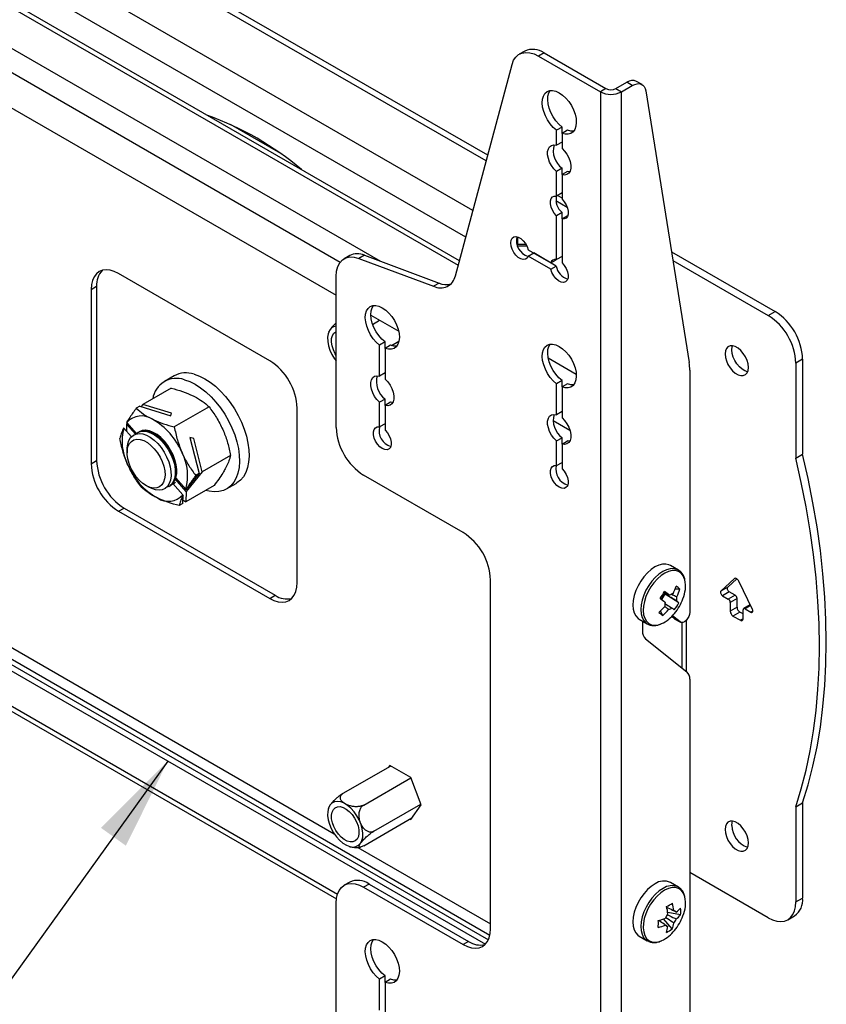
# Model space of a CAD drawing. Extents: x 5 to 292, y 5 to 205.
# Drawn here: x 235 to 261, y 102 to 134 of the extents above; entities that cross this region are included whole.
import ezdxf

# ---------------------------------------------------------------- set-up
doc = ezdxf.new("R2010")
doc.units = 0
doc.layers.get('0').update_dxf_attribs({"linetype": 'CONTINUOUS'})
doc.dimstyles.new('SLDDIMSTYLE0', dxfattribs={"dimtxt": 0.18, "dimasz": 3, "dimexe": 0, "dimexo": 0.0625, "dimgap": 0, "dimtad": 0, "dimtih": 1, "dimtoh": 1, "dimdec": 0, "dimrnd": 1e-09, "dimzin": 0, "dimtxsty": 'STANDARD', "dimsah": 1, "dimcen": 0.09, "dimazin": 3, "dimtfac": 3, "dimtdec": 0, "dimtofl": 0, "dimtmove": 0, "dimatfit": 3, "dimtolj": 1, "dimtzin": 0})

msp = doc.modelspace()

# ---------------------------------------------------------------- linework, layer by layer
at = {"color": 7, "linetype": 'CONTINUOUS'}
for p, q in [((248.9877, 126.1401), (226.5708, 139.0811)), ((226.6081, 138.899), (248.9504, 126.001)), ((249.8498, 129.3576), (234.9682, 137.9486)), ((249.8978, 129.537), (235.2744, 137.9789)), ((229.2395, 136.0573), (246.4484, 126.1228)), ((249.4216, 127.7596), (235.4039, 135.8519)), ((249.1896, 126.8934), (234.9708, 135.1017)), ((230.441, 134.588), (245.1547, 126.094)), ((230.49, 133.4165), (245.0211, 125.0279)), ((251.0871, 132.8896), (250.9104, 132.7876)), ((251.7121, 132.8277), (251.5353, 132.7257)), ((251.5353, 132.7257), (253.5241, 131.5776)), ((251.7121, 132.8277), (253.7008, 131.6797)), ((248.8572, 125.653), (250.6815, 132.462)), ((254.8605, 131.8119), (254.6838, 131.914)), ((253.7008, 131.6797), (253.5241, 131.5776)), ((253.5241, 131.5776), (253.5241, 85.2389)), ((254.019, 131.6797), (254.3713, 131.883)), ((254.019, 131.6797), (254.1958, 131.5776)), ((254.1958, 131.5776), (254.5481, 131.781)), ((254.1958, 85.2389), (254.1958, 131.5776)), ((254.5481, 131.781), (254.3713, 131.883)), ((254.9839, 131.6071), (256.3791, 122.8574)), ((243.1683, 129.6321), (241.6236, 130.5239)), ((252.2866, 130.4426), (252.1098, 130.3405)), ((252.1098, 129.8557), (252.1098, 130.3405)), ((252.2866, 130.2385), (252.2866, 130.4426)), ((252.4634, 130.3405), (252.2866, 130.2385)), ((252.2866, 130.2385), (252.2866, 129.7536)), ((252.2866, 129.9577), (252.1098, 129.8557)), ((252.2866, 129.1145), (252.1098, 129.0125)), ((252.2866, 128.9104), (252.2866, 129.1145)), ((252.1098, 128.2187), (252.1098, 129.0125)), ((252.4634, 129.0125), (252.2866, 128.9104)), ((252.2866, 128.9104), (252.2866, 128.1166)), ((252.5371, 129.0002), (252.4634, 129.0125)), ((252.2866, 128.3207), (252.1098, 128.2187)), ((252.2866, 128.158), (252.1457, 128.2394)), ((252.4545, 127.854), (252.0916, 128.0635)), ((252.2866, 127.6895), (252.1098, 127.5874)), ((252.1098, 126.1773), (252.1098, 127.5874)), ((252.2866, 127.4854), (252.2866, 127.6895)), ((252.4634, 127.5874), (252.2866, 127.4854)), ((252.2866, 127.4854), (252.2866, 126.0753)), ((252.4695, 127.5863), (252.4634, 127.5874)), ((250.8667, 126.6702), (250.8667, 126.8973)), ((250.8322, 126.6902), (250.8667, 126.6702)), ((251.1566, 126.609), (250.86, 126.609)), ((250.8667, 126.6702), (251.1242, 126.6702)), ((245.4568, 126.3059), (245.28, 126.2039)), ((245.9283, 126.3171), (245.7515, 126.2151)), ((245.7515, 126.2151), (248.1569, 125.3162)), ((245.9283, 126.3171), (248.3337, 125.4183)), ((251.1988, 126.4897), (251.9249, 126.0705)), ((251.1988, 126.2856), (251.3755, 126.3876)), ((251.9249, 125.8664), (251.1988, 126.2856)), ((252.1017, 125.9684), (251.3755, 126.3876)), ((252.1017, 126.1726), (252.1037, 126.1785)), ((252.2866, 126.2794), (252.1098, 126.1773)), ((255.8098, 126.4272), (259.1453, 124.5017)), ((251.9249, 126.0705), (252.1017, 126.1726)), ((251.9249, 125.8664), (252.1017, 125.9684)), ((255.8547, 126.1462), (258.9244, 124.3741)), ((242.8821, 122.9208), (238.0207, 125.7272)), ((245.0211, 120.7679), (245.0211, 125.6316)), ((237.1369, 125.2167), (237.3136, 125.3188)), ((237.3136, 125.3188), (237.3136, 119.7051)), ((248.3337, 125.4183), (248.1569, 125.3162)), ((237.1369, 125.2167), (237.1369, 119.603)), ((246.1353, 124.3847), (247.0321, 123.867)), ((258.9244, 124.3741), (259.1453, 124.5017)), ((246.1944, 124.0903), (246.4199, 124.2204)), ((246.5944, 123.5219), (246.4176, 123.4198)), ((246.4176, 122.4246), (246.4176, 123.4198)), ((246.5944, 123.3178), (246.5944, 123.5219)), ((246.7712, 123.4198), (246.5944, 123.3178)), ((246.8045, 123.4081), (247.0403, 123.5443)), ((246.5944, 123.3178), (246.5944, 122.3226)), ((251.8425, 123.0089), (252.7442, 122.4883)), ((260.0292, 122.9708), (259.8082, 122.8432)), ((259.8082, 122.8432), (259.8082, 119.7812)), ((260.0292, 122.9708), (260.0292, 119.9087)), ((239.8051, 122.4326), (239.4957, 122.254)), ((246.5944, 122.5267), (246.4176, 122.4246)), ((256.3976, 122.6135), (256.3976, 114.8183)), ((252.2866, 122.2772), (252.1098, 122.1751)), ((252.1098, 121.1799), (252.1098, 122.1751)), ((252.2866, 122.0731), (252.2866, 122.2772)), ((252.4634, 122.1751), (252.2866, 122.0731)), ((252.2866, 122.0731), (252.2866, 121.0779)), ((239.71, 122.0339), (238.798, 121.5074)), ((238.7024, 121.4522), (238.5913, 121.3881)), ((238.7024, 121.4522), (239.7038, 121.1456)), ((238.798, 121.5074), (238.7425, 121.4399)), ((239.718, 121.2257), (238.798, 121.5074)), ((240.9312, 121.4359), (239.8126, 120.7901)), ((246.5944, 121.6834), (246.4176, 121.5814)), ((246.4176, 120.7876), (246.4176, 121.5814)), ((246.5944, 121.4793), (246.5944, 121.6834)), ((246.7712, 121.5814), (246.5944, 121.4793)), ((246.5944, 121.4793), (246.5944, 120.6856)), ((246.8449, 121.5691), (246.7712, 121.5814)), ((239.7038, 121.1456), (239.718, 121.2257)), ((243.766, 115.7761), (243.766, 121.3898)), ((252.2866, 121.282), (252.1098, 121.1799)), ((238.2792, 120.8767), (238.2717, 120.6555)), ((238.3074, 120.911), (238.2792, 120.8767)), ((238.5645, 120.5538), (238.2792, 120.8767)), ((238.6006, 120.5791), (238.2871, 120.934)), ((246.5944, 120.8897), (246.4176, 120.7876)), ((252.0001, 120.9991), (252.541, 120.6868)), ((238.1871, 120.7513), (238.433, 120.4729)), ((238.5022, 120.5258), (238.502, 120.5257)), ((238.6679, 120.6215), (238.6386, 120.6046)), ((240.4374, 120.4114), (240.3176, 120.4507)), ((240.3176, 120.4507), (240.6145, 119.2876)), ((240.7101, 119.3428), (240.4374, 120.4114)), ((252.1098, 120.3367), (252.2866, 120.4388)), ((252.1098, 119.5429), (252.1098, 120.3367)), ((252.2866, 120.2347), (252.2866, 120.4388)), ((252.2866, 120.2347), (252.4634, 120.3367)), ((252.2866, 120.2347), (252.2866, 119.4409)), ((252.5371, 120.3244), (252.4634, 120.3367)), ((238.2949, 120.0679), (238.2949, 119.9555)), ((241.6221, 119.8693), (240.7101, 119.3428)), ((259.8082, 119.7812), (260.0292, 119.9087)), ((237.1369, 119.603), (237.3136, 119.7051)), ((252.1098, 119.5429), (252.2866, 119.645)), ((240.7101, 119.3428), (240.1914, 118.7121)), ((240.2023, 118.7865), (240.6145, 119.2876)), ((240.6145, 119.2876), (240.5034, 119.2235)), ((249.1046, 117.3898), (245.905, 119.2369)), ((238.9045, 118.8994), (239.0019, 118.8432)), ((239.6385, 118.8725), (239.6679, 118.8894)), ((239.7042, 118.9137), (239.7643, 118.9642)), ((239.7663, 118.9636), (240.0878, 118.5995)), ((239.8042, 118.9681), (239.8323, 118.9843)), ((240.1914, 118.7121), (239.839, 119.1109)), ((240.1878, 118.7822), (239.8663, 119.1463)), ((241.0918, 118.9006), (240.1798, 118.3742)), ((241.4955, 118.7898), (241.8049, 118.9684)), ((239.5019, 118.7936), (239.5021, 118.7937)), ((240.0841, 118.3189), (240.0933, 118.5874)), ((240.1914, 118.7121), (240.1798, 118.3742)), ((225.6005, 118.4955), (249.9687, 104.428)), ((225.6904, 118.2642), (249.9199, 104.2768)), ((240.0841, 118.3189), (239.9731, 118.2548)), ((240.0884, 118.4445), (240.1798, 118.3742)), ((225.8603, 117.962), (249.8207, 104.13)), ((238.0207, 118.0721), (238.1975, 118.1741)), ((238.0207, 118.0721), (242.8821, 115.2657)), ((238.1975, 118.1741), (243.0589, 115.3677)), ((256.0295, 116.1797), (255.7741, 116.3271)), ((256.0295, 116.1797), (256.0145, 116.1878)), ((249.9885, 104.6314), (249.9885, 115.8589)), ((257.8363, 115.9017), (257.3994, 115.4965)), ((257.6204, 115.624), (257.914, 115.8964)), ((257.8526, 115.9111), (257.8363, 115.9017)), ((258.4134, 114.9111), (257.9766, 115.8207)), ((255.4895, 115.2253), (255.6023, 115.3995)), ((255.5707, 115.4248), (255.6023, 115.3995)), ((256.0463, 115.1191), (255.6023, 115.3995)), ((256.0789, 115.5655), (255.9214, 115.564)), ((257.6204, 115.624), (257.3994, 115.4965)), ((257.6695, 115.4807), (257.4485, 115.3532)), ((257.8578, 115.372), (257.6695, 115.4807)), ((242.8821, 115.2657), (243.0589, 115.3677)), ((257.4485, 115.3532), (257.6368, 115.2445)), ((257.8578, 115.372), (257.6368, 115.2445)), ((257.9197, 115.2649), (257.6987, 115.1373)), ((257.6987, 115.1373), (257.6987, 114.8515)), ((257.9197, 114.9791), (257.9197, 115.2649)), ((232.4625, 114.9016), (244.9573, 107.6884)), ((255.5297, 114.717), (255.4543, 114.8595)), ((257.9197, 114.9791), (257.6987, 114.8515)), ((258.0081, 114.826), (257.7871, 114.6984)), ((258.1141, 114.7647), (258.0081, 114.826)), ((258.1141, 114.6117), (258.1141, 114.8975)), ((258.3424, 115.0589), (258.1323, 114.9375)), ((258.3536, 115.0357), (258.176, 114.9332)), ((258.176, 114.9332), (258.3643, 114.8245)), ((258.4262, 114.8602), (258.3643, 114.8245)), ((254.7742, 114.595), (255.0296, 114.4476)), ((254.8764, 114.536), (254.8764, 114.2107)), ((255.0296, 114.4476), (255.0453, 114.439)), ((255.9086, 114.6089), (255.8167, 114.6823)), ((256.0854, 114.5068), (255.8382, 114.7043)), ((256.0854, 114.5068), (255.9086, 114.6089)), ((255.919, 114.6018), (255.9086, 114.6089)), ((255.919, 114.6018), (256.0958, 114.4997)), ((256.1536, 113.0232), (256.1536, 114.4886)), ((256.2927, 112.9121), (256.2927, 114.5713)), ((257.7871, 114.6984), (258.0258, 114.5606)), ((258.1141, 114.6117), (258.0258, 114.5606)), ((245.0601, 105.7351), (230.4862, 114.1484)), ((230.49, 113.9855), (245.0294, 105.5921)), ((254.9695, 113.9692), (256.3045, 112.9026)), ((256.3976, 112.6611), (256.3976, 95.832)), ((245.2501, 108.9921), (246.7703, 109.8697)), ((246.7425, 109.8858), (246.7044, 109.8316)), ((247.4186, 109.4955), (246.7425, 109.8858)), ((245.9058, 108.6135), (247.4214, 109.4884)), ((247.7567, 108.6241), (247.4186, 109.4955)), ((246.2337, 107.7685), (247.7492, 108.6434)), ((247.4186, 108.1431), (247.7567, 108.6241)), ((259.8082, 108.5537), (260.0292, 108.6813)), ((259.8082, 108.5537), (259.8082, 105.4917)), ((260.0292, 108.6813), (260.0292, 105.6193)), ((245.9058, 107.3019), (247.4567, 108.1973)), ((247.3907, 108.1592), (247.4186, 108.1431)), ((245.7195, 107.2485), (249.9885, 104.784)), ((258.9244, 104.9813), (256.3976, 106.44)), ((245.4568, 106.1321), (245.28, 106.03)), ((246.0818, 106.0702), (245.905, 105.9681)), ((245.905, 105.9681), (249.1046, 104.121)), ((246.0818, 106.0702), (249.2814, 104.2231)), ((256.0295, 105.9729), (255.7741, 106.1203)), ((256.0295, 105.9729), (256.0188, 105.9788)), ((259.8082, 105.4917), (260.0292, 105.6193)), ((245.0211, 100.594), (245.0211, 105.4577)), ((255.835, 104.6219), (255.555, 104.9471)), ((256.1003, 105.0756), (255.6869, 105.157)), ((255.961, 105.1664), (255.9162, 105.1885)), ((259.5493, 104.9194), (259.7703, 105.047)), ((254.7742, 104.3882), (255.0296, 104.2408)), ((249.2814, 104.2231), (249.1046, 104.121)), ((255.0296, 104.2408), (255.0418, 104.2341)), ((246.5944, 103.1084), (246.4176, 103.0063)), ((246.5944, 102.9043), (246.5944, 103.1084)), ((246.4176, 102.0111), (246.4176, 103.0063)), ((246.7712, 103.0063), (246.5944, 102.9043)), ((246.5944, 102.9043), (246.5944, 101.909))]:
    msp.add_line(p, q, dxfattribs=at)
at = {"color": 7, "linetype": 'CONTINUOUS', "flags": 128}
for points in [[(250.6815, 132.462), (250.7302, 132.591), (250.8004, 132.6963), (250.8902, 132.7752), (250.9972, 132.8254), (251.1187, 132.8457), (251.2512, 132.8355), (251.3913, 132.7952), (251.5353, 132.7257)], [(252.1098, 130.3405), (252.0049, 130.4336), (251.9075, 130.5455), (251.8215, 130.6719), (251.7504, 130.8079), (251.6969, 130.948), (251.6631, 131.0868), (251.6503, 131.2188), (251.6591, 131.3388), (251.6891, 131.4421), (251.7391, 131.5246), (251.8072, 131.5831), (251.8906, 131.6154), (251.9862, 131.62), (252.0901, 131.5969), (252.1982, 131.5469), (252.3064, 131.472), (252.4103, 131.3752), (252.5058, 131.2602), (252.5893, 131.1317), (252.6573, 130.9945), (252.7074, 130.8542), (252.7374, 130.7163), (252.7461, 130.5862), (252.7334, 130.4689), (252.6996, 130.3691), (252.6461, 130.2908), (252.5749, 130.237), (252.489, 130.2098), (252.3916, 130.2103), (252.2866, 130.2385)], [(252.2866, 130.4426), (252.1816, 130.5356), (252.0842, 130.6475), (251.9983, 130.774), (251.9272, 130.9099), (251.8736, 131.05), (251.8398, 131.1888), (251.8271, 131.3208), (251.8359, 131.4408), (251.8659, 131.5441), (251.9094, 131.6186)], [(254.5481, 131.781), (254.6252, 131.8177), (254.7, 131.8376), (254.7701, 131.8401), (254.8334, 131.8251), (254.8879, 131.793), (254.932, 131.745), (254.9643, 131.6823), (254.9839, 131.6071)], [(252.6639, 130.3116), (252.5684, 130.3124), (252.4634, 130.3405)], [(252.1098, 129.0125), (252.0248, 129.0984), (251.9499, 129.201), (251.8895, 129.3142), (251.8471, 129.4314), (251.8253, 129.5459), (251.8253, 129.6508), (251.8471, 129.74), (251.8895, 129.8084), (251.9499, 129.8519), (252.0248, 129.8679), (252.1098, 129.8557)], [(252.2866, 129.7536), (252.3717, 129.6677), (252.4466, 129.5651), (252.507, 129.4519), (252.5493, 129.3346), (252.5711, 129.2202), (252.5711, 129.1153), (252.5493, 129.0261), (252.507, 128.9577), (252.4466, 128.9142), (252.3717, 128.8981), (252.2866, 128.9104)], [(252.1098, 127.5874), (252.0379, 127.6694), (251.9783, 127.7656), (251.9359, 127.8684), (251.9138, 127.97), (251.9138, 128.0625), (251.9359, 128.1385), (251.9783, 128.1924), (252.0379, 128.2198), (252.1098, 128.2187)], [(252.2866, 128.1166), (252.3586, 128.0346), (252.4181, 127.9385), (252.4606, 127.8356), (252.4827, 127.734), (252.4827, 127.6416), (252.4606, 127.5655), (252.4181, 127.5116), (252.3586, 127.4842), (252.2866, 127.4854)], [(251.1988, 126.2856), (251.1632, 126.2221), (251.1088, 126.1842), (251.0398, 126.1751), (250.9617, 126.1954), (250.8807, 126.2436), (250.8033, 126.3157), (250.7356, 126.4061), (250.6829, 126.5076), (250.6496, 126.6121), (250.6382, 126.7113), (250.6496, 126.7973), (250.6829, 126.8633), (250.7356, 126.904), (250.8033, 126.9162), (250.8807, 126.8989), (250.9617, 126.8536), (251.0398, 126.7837), (251.1088, 126.6949), (251.1632, 126.5943), (251.1988, 126.4897)], [(245.0211, 125.6316), (245.0345, 125.8011), (245.0744, 125.9499), (245.1395, 126.0735), (245.2279, 126.1683), (245.3368, 126.2312), (245.463, 126.2604), (245.6027, 126.255), (245.7515, 126.2151)], [(252.2866, 126.0753), (252.3615, 125.9893), (252.4226, 125.8882), (252.4648, 125.7805), (252.4843, 125.6754), (252.4797, 125.5818), (252.4512, 125.5075), (252.4014, 125.4588), (252.3343, 125.44), (252.2557, 125.4525), (252.1723, 125.4953), (252.0911, 125.5648), (252.0189, 125.655), (251.9619, 125.7585), (251.9249, 125.8664)], [(238.0207, 125.7272), (237.8825, 125.7944), (237.7476, 125.8349), (237.6195, 125.8476), (237.5012, 125.8322), (237.3957, 125.789), (237.3057, 125.7192), (237.2332, 125.6245), (237.1801, 125.5072), (237.1477, 125.3701), (237.1369, 125.2167)], [(246.4176, 123.4198), (246.3126, 123.5129), (246.2153, 123.6248), (246.1293, 123.7512), (246.0582, 123.8871), (246.0047, 124.0273), (245.9709, 124.1661), (245.9581, 124.298), (245.9669, 124.4181), (245.9969, 124.5214), (246.0469, 124.6039), (246.115, 124.6624), (246.1984, 124.6946), (246.294, 124.6993), (246.3979, 124.6761), (246.506, 124.6262), (246.6142, 124.5513), (246.718, 124.4545), (246.8136, 124.3395), (246.8971, 124.2109), (246.9651, 124.0738), (247.0151, 123.9335), (247.0451, 123.7956), (247.0539, 123.6654), (247.0412, 123.5482), (247.0074, 123.4484), (246.9539, 123.3701), (246.8827, 123.3163), (246.7968, 123.2891), (246.6994, 123.2896), (246.5944, 123.3178)], [(246.5944, 123.5219), (246.4894, 123.6149), (246.392, 123.7268), (246.3061, 123.8533), (246.235, 123.9892), (246.1814, 124.1293), (246.1476, 124.2681), (246.1349, 124.4001), (246.1437, 124.5201), (246.1737, 124.6234), (246.2172, 124.6979)], [(245.0211, 124.0344), (244.9387, 124.0126), (244.8627, 123.9628), (244.8039, 123.8876), (244.7647, 123.79), (244.7466, 123.6738), (244.7503, 123.5433), (244.7755, 123.4036), (244.8214, 123.2601), (244.8862, 123.1183), (244.9674, 122.9837), (245.0211, 122.9105)], [(245.0211, 123.0891), (244.9888, 123.144), (244.93, 123.2698), (244.8905, 123.3974), (244.8721, 123.5203), (244.8758, 123.6324), (244.9014, 123.728), (244.9476, 123.8024), (245.0122, 123.8517), (245.0211, 123.8559)], [(246.9717, 123.3909), (246.8762, 123.3916), (246.7712, 123.4198)], [(252.1098, 122.1751), (252.0049, 122.2682), (251.9075, 122.3801), (251.8215, 122.5065), (251.7504, 122.6425), (251.6969, 122.7826), (251.6631, 122.9214), (251.6503, 123.0534), (251.6591, 123.1734), (251.6891, 123.2767), (251.7391, 123.3592), (251.8072, 123.4177), (251.8906, 123.4499), (251.9862, 123.4546), (252.0901, 123.4314), (252.1982, 123.3815), (252.3064, 123.3066), (252.4103, 123.2098), (252.5058, 123.0948), (252.5893, 122.9663), (252.6573, 122.8291), (252.7074, 122.6888), (252.7374, 122.5509), (252.7461, 122.4207), (252.7334, 122.3035), (252.6996, 122.2037), (252.6461, 122.1254), (252.5749, 122.0716), (252.489, 122.0444), (252.3916, 122.0449), (252.2866, 122.0731)], [(252.2866, 122.2772), (252.1816, 122.3702), (252.0842, 122.4821), (251.9983, 122.6086), (251.9272, 122.7445), (251.8736, 122.8846), (251.8398, 123.0234), (251.8271, 123.1554), (251.8359, 123.2754), (251.8659, 123.3787), (251.9094, 123.4532)], [(257.5308, 123.1373), (257.5417, 123.0272), (257.5738, 122.9108), (257.6253, 122.7951), (257.693, 122.6866), (257.7732, 122.5917), (257.8612, 122.5159), (257.9517, 122.4636), (258.0396, 122.4379), (258.1198, 122.4402), (258.1876, 122.4704), (258.2391, 122.5268), (258.2712, 122.606), (258.2821, 122.7036), (258.2712, 122.8137), (258.2391, 122.93), (258.1876, 123.0457), (258.1198, 123.1542), (258.0396, 123.2491), (257.9517, 123.3249), (257.8612, 123.3772), (257.7732, 123.4029), (257.693, 123.4006), (257.6253, 123.3704), (257.5738, 123.314), (257.5417, 123.2348), (257.5308, 123.1373)], [(258.2585, 122.5658), (258.1727, 122.5912), (258.0821, 122.6435), (257.9942, 122.7193), (257.914, 122.8142), (257.8462, 122.9226), (257.7948, 123.0384), (257.7627, 123.1547), (257.7518, 123.2648), (257.7627, 123.3623), (257.7754, 123.4026)], [(240.4481, 122.4868), (240.6189, 122.4268), (240.7926, 122.3407), (240.9665, 122.2297), (241.1379, 122.0955), (241.3043, 121.9401), (241.4631, 121.766), (241.612, 121.5757), (241.7486, 121.3722), (241.8709, 121.1585), (241.977, 120.9378), (242.0654, 120.7136), (242.1346, 120.4891), (242.1838, 120.2678), (242.212, 120.0531), (242.2188, 119.8483), (242.2043, 119.6563), (242.1685, 119.4802), (242.1121, 119.3225), (242.0358, 119.1858), (241.9409, 119.072), (241.8288, 118.9829), (241.8049, 118.9684)], [(246.4176, 121.5814), (246.3326, 121.6673), (246.2577, 121.7699), (246.1973, 121.8831), (246.1549, 122.0004), (246.1331, 122.1148), (246.1331, 122.2197), (246.1549, 122.3089), (246.1973, 122.3773), (246.2577, 122.4208), (246.3326, 122.4369), (246.4176, 122.4246)], [(240.1387, 122.3082), (240.3096, 122.2482), (240.4833, 122.1621), (240.6572, 122.0511), (240.8286, 121.9169), (240.995, 121.7616), (241.1538, 121.5874), (241.3026, 121.3972), (241.4392, 121.1936), (241.5615, 120.9799), (241.6676, 120.7592), (241.756, 120.535), (241.8253, 120.3105), (241.8744, 120.0893), (241.9026, 119.8746), (241.9095, 119.6697), (241.8949, 119.4777), (241.8592, 119.3016), (241.8027, 119.1439), (241.7265, 119.0072), (241.6316, 118.8934), (241.5194, 118.8043), (241.3918, 118.7413), (241.2506, 118.7052), (241.0979, 118.6967), (240.9361, 118.7158), (240.8216, 118.7447)], [(246.5944, 122.3226), (246.6795, 122.2366), (246.7544, 122.1341), (246.8148, 122.0208), (246.8571, 121.9036), (246.8789, 121.7892), (246.8789, 121.6843), (246.8571, 121.595), (246.8148, 121.5266), (246.7544, 121.4832), (246.6795, 121.4671), (246.5944, 121.4793)], [(252.6639, 122.1462), (252.5684, 122.1469), (252.4634, 122.1751)], [(252.1098, 120.3367), (252.0248, 120.4226), (251.9499, 120.5252), (251.8895, 120.6384), (251.8471, 120.7557), (251.8253, 120.8701), (251.8253, 120.975), (251.8471, 121.0642), (251.8895, 121.1326), (251.9499, 121.1761), (252.0248, 121.1922), (252.1098, 121.1799)], [(246.5944, 120.6856), (246.6672, 120.6025), (246.7272, 120.505), (246.7695, 120.4009), (246.791, 120.2983), (246.7898, 120.2055), (246.766, 120.1298), (246.7216, 120.0773), (246.66, 120.052), (246.5862, 120.0561), (246.506, 120.0892), (246.4258, 120.1487), (246.352, 120.2298), (246.2905, 120.3261), (246.246, 120.43), (246.2223, 120.5331), (246.2211, 120.6273), (246.2425, 120.7051), (246.2849, 120.7604), (246.3449, 120.7886), (246.4176, 120.7876)], [(252.2866, 121.0779), (252.3717, 120.9919), (252.4466, 120.8894), (252.507, 120.7761), (252.5493, 120.6589), (252.5711, 120.5445), (252.5711, 120.4396), (252.5493, 120.3503), (252.507, 120.282), (252.4466, 120.2385), (252.3717, 120.2224), (252.2866, 120.2347)], [(238.2949, 120.0679), (238.2959, 120.1103), (238.3131, 120.2414), (238.3512, 120.3547), (238.4091, 120.4469), (238.485, 120.5152), (238.5766, 120.5575), (238.6812, 120.5725), (238.7955, 120.5598), (238.9161, 120.5198), (239.0392, 120.4536), (239.1613, 120.3633), (239.2785, 120.2516), (239.3873, 120.1219), (239.4844, 119.9782), (239.5669, 119.8248), (239.6321, 119.6664), (239.6783, 119.5077), (239.7038, 119.3537), (239.7081, 119.209), (239.6909, 119.078), (239.6528, 118.9647), (239.6528, 118.9647)], [(238.5022, 120.5258), (238.5768, 120.5576), (238.6814, 120.5727), (238.7957, 120.56), (238.9162, 120.5199), (239.0394, 120.4537), (239.1615, 120.3634), (239.2787, 120.2517)], [(238.5751, 120.5571), (238.6215, 120.594), (238.7132, 120.6363), (238.8177, 120.6514), (238.932, 120.6387), (239.0526, 120.5986), (239.1758, 120.5324), (239.2978, 120.4421), (239.415, 120.3304)], [(238.6679, 120.6215), (238.7426, 120.6533), (238.8471, 120.6683), (238.9614, 120.6556), (239.082, 120.6156), (239.2052, 120.5494), (239.3272, 120.4591), (239.4444, 120.3474)], [(239.8663, 119.1463), (239.8905, 119.273), (239.8929, 119.4149), (239.8737, 119.5677), (239.8332, 119.7266), (239.7729, 119.8868), (239.6945, 120.0432), (239.6004, 120.1912), (239.4937, 120.326), (239.3774, 120.4436), (239.2554, 120.5403), (239.1312, 120.6132), (239.0088, 120.66), (238.8918, 120.6792), (238.784, 120.6703), (238.6887, 120.6335), (238.6778, 120.627)], [(239.8667, 119.1512), (239.8903, 119.2776), (239.8923, 119.419), (239.8728, 119.5712), (239.8323, 119.7293), (239.772, 119.8886), (239.6939, 120.0442), (239.6003, 120.1913), (239.4941, 120.3254), (239.3785, 120.4424), (239.2571, 120.5387), (239.1336, 120.6114), (239.0117, 120.6582), (238.8953, 120.6777), (238.7879, 120.6693), (238.7071, 120.6408)], [(239.4658, 119.0042), (239.4105, 118.9184), (239.337, 118.8574), (239.2478, 118.8234), (239.1462, 118.8175), (239.0359, 118.8401), (238.9209, 118.8902), (238.8052, 118.9662), (238.6931, 119.0651), (238.5887, 119.1836), (238.4957, 119.3172), (238.4175, 119.4611), (238.3569, 119.6102), (238.3161, 119.7591), (238.2966, 119.9023), (238.299, 120.0347), (238.3233, 120.1516), (238.3686, 120.2486), (238.4333, 120.3223), (238.5151, 120.37), (238.6109, 120.3901), (238.7173, 120.3817), (238.8305, 120.3451), (238.9464, 120.2818), (239.0608, 120.194), (239.1695, 120.0848), (239.2686, 119.9582), (239.3546, 119.8188), (239.4244, 119.6716), (239.4753, 119.5219), (239.5056, 119.3752), (239.5142, 119.2368), (239.5008, 119.1116), (239.4658, 119.0042)], [(239.2787, 120.2517), (239.3875, 120.122), (239.4846, 119.9783), (239.567, 119.8249), (239.6323, 119.6665), (239.6785, 119.5078), (239.704, 119.3538), (239.7083, 119.2091), (239.6911, 119.0781), (239.653, 118.9648), (239.5951, 118.8726), (239.5192, 118.8043), (239.5021, 118.7937)], [(239.415, 120.3304), (239.5238, 120.2007), (239.6209, 120.057), (239.7034, 119.9036), (239.7687, 119.7452), (239.8148, 119.5866), (239.8404, 119.4326), (239.8446, 119.2878), (239.8274, 119.1568), (239.7893, 119.0435), (239.7314, 118.9513), (239.6555, 118.883), (239.5721, 118.8432)], [(239.4444, 120.3474), (239.5532, 120.2177), (239.6503, 120.074), (239.7328, 119.9206), (239.7981, 119.7621), (239.8442, 119.6035), (239.8698, 119.4495), (239.874, 119.3048), (239.8568, 119.1738), (239.8187, 119.0605), (239.7608, 118.9682), (239.6849, 118.8999), (239.6679, 118.8894)], [(260.0292, 108.6813), (260.2063, 109.2621), (260.3604, 109.8637), (260.4911, 110.4852), (260.5983, 111.1255), (260.6819, 111.7837), (260.7417, 112.4589), (260.7776, 113.15), (260.7896, 113.8561), (260.7776, 114.5759), (260.7417, 115.3085), (260.6819, 116.0527), (260.5983, 116.8074), (260.4911, 117.5716), (260.3604, 118.3439), (260.2063, 119.1234), (260.0292, 119.9087)], [(252.2866, 119.4409), (252.3594, 119.3578), (252.4194, 119.2603), (252.4618, 119.1562), (252.4832, 119.0536), (252.482, 118.9608), (252.4582, 118.8851), (252.4138, 118.8326), (252.3522, 118.8073), (252.2784, 118.8115), (252.1982, 118.8446), (252.118, 118.904), (252.0442, 118.9851), (251.9827, 119.0814), (251.9382, 119.1853), (251.9145, 119.2884), (251.9133, 119.3826), (251.9347, 119.4604), (251.9771, 119.5157), (252.0371, 119.5439), (252.1098, 119.5429)], [(259.8082, 108.5537), (259.9854, 109.1346), (260.1394, 109.7362), (260.2701, 110.3576), (260.3774, 110.9979), (260.4609, 111.6562), (260.5207, 112.3314), (260.5566, 113.0225), (260.5686, 113.7285), (260.5566, 114.4483), (260.5207, 115.1809), (260.4609, 115.9251), (260.3774, 116.6799), (260.2701, 117.444), (260.1394, 118.2164), (259.9854, 118.9958), (259.8082, 119.7812)], [(239.6528, 118.9647), (239.5949, 118.8725), (239.519, 118.8042), (239.4273, 118.7618), (239.3228, 118.7468), (239.2085, 118.7595), (239.0879, 118.7996), (239.0019, 118.8432)], [(239.6775, 118.8952), (239.6863, 118.9001), (239.7663, 118.9636)], [(239.8516, 119.0013), (239.8212, 118.9786), (239.7753, 118.9533)], [(255.7741, 116.3271), (255.729, 116.3488), (255.6281, 116.3722), (255.5164, 116.368), (255.3974, 116.3362), (255.2746, 116.2778), (255.1518, 116.1946), (255.0327, 116.0892), (254.921, 115.9646), (254.82, 115.8247)], [(256.0145, 116.1878), (255.9844, 116.2014), (255.8835, 116.2248), (255.7718, 116.2206), (255.6528, 116.1888), (255.53, 116.1304), (255.4072, 116.0472), (255.2881, 115.9417), (255.1764, 115.8171), (255.0754, 115.6773)], [(256.2399, 115.863), (256.2328, 115.8881), (256.1872, 115.9925), (256.122, 116.0741), (256.0394, 116.1304), (255.9421, 116.1594), (255.8332, 116.1604), (255.7162, 116.1331), (255.5948, 116.0786), (255.473, 115.9985), (255.3546, 115.8955), (255.2435, 115.7728), (255.1433, 115.6344)], [(242.8821, 115.2657), (243.0204, 115.1984), (243.1552, 115.158), (243.2834, 115.1453), (243.4016, 115.1607), (243.5071, 115.2038), (243.5972, 115.2736), (243.6696, 115.3683), (243.7227, 115.4857), (243.7551, 115.6227), (243.766, 115.7761)], [(254.82, 115.8247), (254.7328, 115.6738), (254.662, 115.5164), (254.6098, 115.3573), (254.5779, 115.2014), (254.567, 115.0534), (254.5777, 114.9177), (254.6095, 114.7986), (254.6615, 114.6996), (254.7322, 114.6237), (254.7742, 114.595)], [(257.9766, 115.8207), (257.9625, 115.8456), (257.9455, 115.8681), (257.9265, 115.8869), (257.9064, 115.9011), (257.8864, 115.9101), (257.8673, 115.9132), (257.8504, 115.9104), (257.8363, 115.9017)], [(255.0754, 115.6773), (254.9882, 115.5263), (254.9174, 115.369), (254.8652, 115.2099), (254.8332, 115.054), (254.8224, 114.9059), (254.8331, 114.7703), (254.8649, 114.6512), (254.9169, 114.5522), (254.9876, 114.4763), (255.0296, 114.4476)], [(255.1433, 115.6344), (255.0571, 115.4847), (254.9877, 115.3286), (254.9374, 115.171), (254.9078, 115.0171), (254.8998, 114.8718), (254.9137, 114.7397), (254.949, 114.6251), (255.0047, 114.5317), (255.0788, 114.4625), (255.1691, 114.4196), (255.2726, 114.4046), (255.3861, 114.4178), (255.492, 114.4528)], [(257.3994, 115.4965), (257.391, 115.4841), (257.387, 115.4672), (257.3877, 115.447), (257.393, 115.4251), (257.4027, 115.4031), (257.4159, 115.3828), (257.4315, 115.3657), (257.4485, 115.3532)], [(257.6695, 115.4807), (257.6525, 115.4933), (257.6368, 115.5104), (257.6237, 115.5307), (257.614, 115.5526), (257.6086, 115.5745), (257.6079, 115.5947), (257.612, 115.6117), (257.6204, 115.624)], [(256.3976, 114.8183), (256.3894, 114.7522), (256.3656, 114.6827), (256.3284, 114.6164), (256.2812, 114.5593), (256.2285, 114.5167), (256.175, 114.4926), (256.1258, 114.4892), (256.0854, 114.5068)], [(258.3643, 114.8245), (258.3813, 114.8174), (258.397, 114.8164), (258.4102, 114.8215), (258.4198, 114.8323), (258.4252, 114.848), (258.4259, 114.8674), (258.4219, 114.889), (258.4134, 114.9111)], [(245.0291, 107.5903), (245.1304, 107.4788), (245.2387, 107.3871), (245.3499, 107.3187), (245.4596, 107.2763), (245.5637, 107.2615), (245.6582, 107.2748), (245.7393, 107.3157), (245.8041, 107.3827), (245.85, 107.4732), (245.8753, 107.5837), (245.8789, 107.71), (245.8608, 107.8471), (245.8216, 107.99), (245.7629, 108.1329), (245.6869, 108.2706), (245.5965, 108.3976), (245.4951, 108.509), (245.3868, 108.6007), (245.2757, 108.6691), (245.1659, 108.7115), (245.0618, 108.7264), (244.9674, 108.7131), (244.8862, 108.6722), (244.8214, 108.6052), (244.7755, 108.5147), (244.7503, 108.4042), (244.7466, 108.2779), (244.7647, 108.1407), (244.8039, 107.9979), (244.8627, 107.8549), (244.9387, 107.7173), (245.0291, 107.5903)], [(245.5337, 108.3083), (245.6134, 108.1945), (245.6779, 108.0706), (245.7242, 107.9429), (245.7498, 107.8177), (245.7535, 107.7014), (245.7351, 107.5997), (245.6955, 107.5178), (245.6367, 107.4598), (245.5617, 107.4286), (245.4742, 107.4257), (245.3786, 107.4513), (245.2797, 107.5041), (245.1825, 107.5815), (245.0918, 107.6795), (245.0122, 107.7934), (244.9476, 107.9172), (244.9014, 108.045), (244.8758, 108.1701), (244.8721, 108.2865), (244.8905, 108.3881), (244.93, 108.47), (244.9888, 108.5281), (245.0638, 108.5593), (245.1513, 108.5622), (245.2469, 108.5366), (245.3458, 108.4838), (245.443, 108.4064), (245.5337, 108.3083)], [(257.5308, 107.8271), (257.5417, 107.717), (257.5738, 107.6007), (257.6253, 107.4849), (257.693, 107.3765), (257.7732, 107.2816), (257.8612, 107.2058), (257.9517, 107.1535), (258.0396, 107.1278), (258.1198, 107.1301), (258.1876, 107.1603), (258.2391, 107.2167), (258.2712, 107.2959), (258.2821, 107.3934), (258.2712, 107.5035), (258.2391, 107.6198), (258.1876, 107.7356), (258.1198, 107.8441), (258.0396, 107.939), (257.9517, 108.0148), (257.8612, 108.067), (257.7732, 108.0928), (257.693, 108.0905), (257.6253, 108.0602), (257.5738, 108.0039), (257.5417, 107.9246), (257.5308, 107.8271)], [(257.7518, 107.9547), (257.7627, 108.0522), (257.7754, 108.0925)], [(245.0211, 105.4577), (245.032, 105.6111), (245.0644, 105.7481), (245.1174, 105.8655), (245.1899, 105.9602), (245.28, 106.03), (245.3854, 106.0731), (245.5037, 106.0885), (245.6318, 106.0759), (245.7667, 106.0354), (245.905, 105.9681)], [(255.2811, 106.0748), (255.1582, 105.9928), (255.0388, 105.8884), (254.9266, 105.7648), (254.8249, 105.6256), (254.7369, 105.4751), (254.6653, 105.3179), (254.6121, 105.1588), (254.579, 105.0026), (254.5671, 104.8541), (254.5766, 104.7177), (254.6073, 104.5976), (254.6583, 104.4975), (254.728, 104.4203), (254.7742, 104.3882)], [(255.5365, 105.9273), (255.4136, 105.8454), (255.2942, 105.741), (255.182, 105.6173), (255.0803, 105.4781), (254.9923, 105.3277), (254.9206, 105.1705), (254.8675, 105.0114), (254.8344, 104.8552), (254.8225, 104.7067), (254.832, 104.5703), (254.8627, 104.4502), (254.9137, 104.35), (254.9834, 104.2729), (255.0296, 104.2408)], [(256.2398, 105.6568), (256.2307, 105.6882), (256.1838, 105.7913), (256.1175, 105.8715), (256.034, 105.9262), (255.9359, 105.9535), (255.8264, 105.9528), (255.709, 105.9238), (255.5874, 105.8677)], [(255.5874, 105.8677), (255.4657, 105.7861), (255.3477, 105.6818), (255.2371, 105.5581), (255.1376, 105.4189), (255.0524, 105.2687), (254.9841, 105.1123), (254.935, 104.9549), (254.9067, 104.8013), (254.9, 104.6567), (254.9152, 104.5255), (254.9518, 104.4121), (255.0086, 104.3201), (255.0838, 104.2524), (255.175, 104.2112), (255.2792, 104.1978), (255.3931, 104.2127), (255.4941, 104.247)], [(258.9244, 104.9813), (259.0626, 104.914), (259.1975, 104.8736), (259.3256, 104.8609), (259.4439, 104.8763), (259.5494, 104.9194), (259.6394, 104.9892), (259.7119, 105.0839), (259.765, 105.2013), (259.7974, 105.3383), (259.8082, 105.4917)], [(249.1046, 104.121), (249.2429, 104.0538), (249.3778, 104.0133), (249.5059, 104.0006), (249.6242, 104.016), (249.7296, 104.0592), (249.8197, 104.1289), (249.8922, 104.2237), (249.9453, 104.341), (249.9776, 104.478), (249.9885, 104.6314)], [(246.4176, 103.0063), (246.3126, 103.0993), (246.2153, 103.2113), (246.1293, 103.3377), (246.0582, 103.4736), (246.0047, 103.6137), (245.9709, 103.7525), (245.9581, 103.8845), (245.9669, 104.0045), (245.9969, 104.1078), (246.0469, 104.1904), (246.115, 104.2489), (246.1984, 104.2811), (246.294, 104.2857), (246.3979, 104.2626), (246.506, 104.2126), (246.6142, 104.1378), (246.718, 104.0409), (246.8136, 103.926), (246.8971, 103.7974), (246.9651, 103.6603), (247.0151, 103.52), (247.0451, 103.3821), (247.0539, 103.2519), (247.0412, 103.1346), (247.0074, 103.0349), (246.9539, 102.9566), (246.8827, 102.9027), (246.7968, 102.8756), (246.6994, 102.8761), (246.5944, 102.9043)], [(246.5944, 103.1084), (246.4894, 103.2014), (246.392, 103.3133), (246.3061, 103.4397), (246.235, 103.5757), (246.1814, 103.7158), (246.1476, 103.8546), (246.1349, 103.9866), (246.1437, 104.1066), (246.1737, 104.2099), (246.2172, 104.2843)], [(246.9717, 102.9773), (246.8762, 102.9781), (246.7712, 103.0063)]]:
    msp.add_lwpolyline(points, dxfattribs=at)
at = {"color": 7, "linetype": 'CONTINUOUS'}
for centre, radius, start, end in [((251.3453, 132.3102), 0.6343, 54.67241, 114.01713), ((254.5534, 131.6375), 0.3057, 64.74887, 126.56159), ((253.8599, 132.2259), 0.7301, 242.60967, 297.39033), ((253.8599, 131.9867), 0.3458, 242.60967, 297.39033), ((237.59, 121.6204), 9.7686, 49.75317, 70.2522), ((252.7005, 129.6705), 0.6931, 163.44654, 233.33111), ((252.6429, 128.109), 0.5504, 168.3876, 229.66216), ((251.3593, 126.7959), 0.5412, 167.47679, 252.51783), ((245.7041, 125.826), 0.5399, 65.46454, 117.26042), ((252.0715, 126.0302), 0.1521, 75.39691, 164.61384), ((252.6383, 126.063), 0.5449, 189.99328, 251.95197), ((237.9959, 125.3683), 0.6841, 137.63679, 184.14649), ((248.3773, 125.7544), 0.4905, 243.29964, 348.06223), ((248.5648, 125.96), 0.5889, 246.89565, 284.32228), ((257.9029, 122.7638), 1.907, 2.38686, 57.61314), ((258.1239, 122.8913), 1.907, 2.38686, 57.61314), ((241.8607, 121.3104), 1.907, 2.38686, 57.61314), ((254.8464, 122.6188), 1.5512, 359.80483, 8.84928), ((240.1902, 121.7039), 0.8242, 71.76913, 117.85906), ((247.0083, 122.2394), 0.6931, 163.44654, 233.33111), ((239.8861, 121.5748), 0.7757, 70.99465, 171.23625), ((238.7558, 120.5056), 0.6349, 56.38843, 137.57324), ((252.7005, 120.9947), 0.6931, 163.44654, 233.33111), ((238.0263, 119.1162), 2.2018, 22.31187, 60.59974), ((246.9414, 120.6723), 0.5425, 167.59951, 252.39511), ((239.7712, 120.3284), 1.6396, 165.05458, 207.10366), ((238.6618, 119.5404), 1.1419, 37.29536, 59.0311), ((246.9264, 120.8473), 1.907, 182.38686, 237.61314), ((238.7148, 119.4215), 1.1559, 1.39864, 22.58288), ((238.6037, 119.2051), 1.6396, 345.05458, 27.10366), ((239.0422, 119.6824), 1.907, 182.38686, 237.61314), ((239.219, 119.7845), 1.907, 182.38686, 237.61314), ((240.3486, 120.4173), 2.2018, 202.31187, 240.59974), ((252.6336, 119.4276), 0.5425, 167.59951, 252.39511), ((239.6192, 119.0279), 0.6349, 236.38843, 317.57324), ((248.0832, 115.7795), 1.907, 2.38686, 57.61314), ((255.204, 115.6582), 1.056, 337.18022, 11.18176), ((252.6708, 117.2142), 3.3882, 324.80869, 329.36391), ((255.182, 115.5139), 0.3988, 316.41003, 347.09069), ((255.2914, 115.4866), 0.2861, 347.52295, 356.1595), ((249.9278, 107.6714), 9.6494, 52.88999, 54.09886), ((255.8984, 115.1941), 0.2277, 100.10404, 130.7575), ((254.1776, 116.2308), 1.8669, 334.2, 342.31737), ((255.4058, 114.8505), 0.982, 46.72648, 55.90179), ((254.3002, 116.1326), 1.8669, 334.2, 342.31737), ((243.4391, 115.9147), 0.6661, 235.19539, 283.0221), ((249.7814, 107.4453), 9.6494, 52.88999, 54.09886), ((255.8853, 115.054), 0.2948, 162.94283, 188.69364), ((254.6185, 115.8829), 1.6193, 322.31627, 331.85633), ((254.6554, 115.8182), 1.625, 320.52302, 339.48236), ((255.6896, 115.2755), 0.2948, 342.94283, 8.69364), ((255.1783, 114.2642), 1.2183, 44.56714, 49.38257), ((257.5644, 115.1312), 0.1345, 2.60548, 57.39452), ((257.7854, 115.2587), 0.1345, 2.60548, 57.39452), ((254.0783, 116.2795), 1.9773, 312.22295, 320.03491), ((256.4869, 116.038), 1.6313, 228.55436, 234.07391), ((255.0068, 115.4916), 1.1465, 295.03471, 321.95655), ((254.2009, 116.1813), 1.9773, 312.22295, 320.03491), ((255.6765, 115.1354), 0.2277, 280.10404, 310.7575), ((255.032, 114.0381), 1.2183, 44.56714, 49.38257), ((257.8906, 114.8602), 0.1921, 182.60548, 237.39452), ((258.1116, 114.9878), 0.1921, 182.60548, 237.39452), ((258.1519, 114.9036), 0.0382, 50.79671, 189.21404), ((258.0603, 114.6029), 0.0546, 230.79671, 9.21404), ((255.1764, 114.1876), 0.3008, 175.59419, 226.54889), ((256.0976, 112.6842), 0.3008, 355.59419, 46.54889), ((258.4979, 107.9624), 0.7462, 180.59111, 251.28205), ((245.7145, 105.5482), 0.6383, 54.87485, 113.81469), ((255.5673, 105.6679), 0.4975, 65.43553, 125.12149), ((255.8243, 105.5158), 0.5022, 67.21049, 124.96922), ((255.2093, 105.4508), 1.0508, 337.09793, 11.30069), ((259.4196, 105.5503), 0.6135, 304.86125, 6.45093), ((254.0784, 108.3467), 3.3885, 297.65415, 301.36409), ((253.639, 104.8655), 2.0685, 6.62682, 13.41112), ((253.8299, 104.9736), 2.0685, 6.62682, 13.41112), ((255.3376, 105.9817), 1.0262, 307.40209, 318.16152), ((254.966, 105.1959), 1.1406, 353.94373, 5.08955), ((254.8252, 106.8877), 2.0733, 285.68539, 292.41471), ((256.0599, 104.8006), 0.4758, 140.34349, 159.0088), ((255.5149, 105.1153), 0.4758, 320.34349, 339.0088), ((255.8783, 105.1153), 0.0972, 31.73775, 86.30874), ((254.6554, 105.6115), 1.625, 320.52302, 339.48236), ((255.3357, 105.7601), 1.0262, 307.40209, 318.16152), ((252.031, 104.8091), 3.3557, 357.62497, 1.40832), ((254.8233, 106.6662), 2.0733, 285.68539, 292.41471), ((255.6965, 104.8006), 0.0972, 211.73775, 266.30874), ((254.6491, 104.8567), 1.0523, 340.98717, 351.63766), ((255.1895, 105.5397), 1.1221, 293.89954, 305.1187), ((254.84, 104.9647), 1.0523, 340.98717, 351.63766), ((255.0027, 105.2898), 1.1527, 295.22999, 321.89118), ((249.6616, 104.77), 0.6661, 235.19539, 283.0221)]:
    msp.add_arc(centre, radius, start, end, dxfattribs=at)
for centre, major_axis, ratio, start_param, end_param in [((240.3638, 121.2274), (1.3993, 2.3313), 0.6855748, 2.0709842, 2.0778204), ((239.1123, 118.9418), (-1.1204, 1.7743), 0.3316737, 6.0159447, 6.0227808), ((238.5395, 119.0096), (0.6664, 1.4914), 0.7770141, 5.1467736, 5.3290965), ((239.153, 120.13), (-0.7975, 1.1619), 0.3008466, 2.751151, 2.7638716), ((239.1529, 120.1284), (-0.7942, 1.1571), 0.3008466, 2.7664397, 2.7695772), ((238.542, 119.0126), (0.6636, 1.4853), 0.7770141, 5.1316814, 5.1348189), ((239.1123, 118.9418), (-1.1204, 1.7743), 0.3316737, 4.3091368, 4.315973), ((240.3638, 121.2274), (1.3993, 2.3313), 0.6855748, 3.777792, 3.7846282)]:
    msp.add_ellipse(centre, major_axis=major_axis, ratio=ratio, start_param=start_param, end_param=end_param, dxfattribs=at)
for points, knots in [([(245.0211, 124.1307), (245.0073, 124.1186), (244.9596, 124.0768), (244.8883, 124.0015), (244.8112, 123.9084), (244.7901, 123.8618), (244.7789, 123.8372)], [0, 0, 0, 0, 0.1026534, 0.3549467, 0.6590596, 1, 1, 1, 1]), ([(244.7805, 123.8367), (244.7744, 123.8213), (244.7644, 123.7959), (244.7607, 123.769), (244.7593, 123.7585)], [0, 0, 0, 0, 0.6074969, 1, 1, 1, 1]), ([(239.71, 122.0339), (239.8356, 122.0006), (240.0892, 121.9334), (240.306, 121.8378), (240.4154, 121.7896)], [0, 0, 0, 0, 0.495458, 1, 1, 1, 1]), ([(240.4154, 121.7896), (240.4297, 121.7824), (240.5385, 121.7283), (240.7244, 121.6151), (240.8619, 121.496), (240.9312, 121.4359)], [0, 0, 0, 0, 0.0700986, 0.5307888, 1, 1, 1, 1]), ([(240.9312, 121.4359), (241.0138, 121.324), (241.1805, 121.0981), (241.3074, 120.8383), (241.3714, 120.7073)], [0, 0, 0, 0, 0.49545796, 1, 1, 1, 1]), ([(238.5913, 121.3881), (238.5551, 121.3393), (238.4808, 121.2395), (238.3786, 121.0926), (238.3197, 120.9984), (238.2902, 120.9511)], [0, 0, 0, 0, 0.3225377, 0.6602748, 1, 1, 1, 1]), ([(238.5913, 121.3881), (238.664, 121.3242), (238.8107, 121.1954), (239.0078, 121.0884), (239.1072, 121.0344)], [0, 0, 0, 0, 0.49545796, 1, 1, 1, 1]), ([(239.1072, 121.0344), (239.1218, 121.0274), (239.2323, 120.9742), (239.4596, 120.8849), (239.6942, 120.8219), (239.8126, 120.7901)], [0, 0, 0, 0, 0.07009856, 0.53078884, 1, 1, 1, 1]), ([(239.8126, 120.7901), (239.8422, 120.6476), (239.902, 120.36), (240.0092, 120.0889), (240.0633, 119.9521)], [0, 0, 0, 0, 0.495458, 1, 1, 1, 1]), ([(238.1812, 120.752), (238.1763, 120.7418), (238.1446, 120.6755), (238.0977, 120.5597), (238.0732, 120.4664), (238.061, 120.4194)], [0, 0, 0, 0, 0.08253, 0.5389696, 1, 1, 1, 1]), ([(241.3714, 120.7073), (241.3795, 120.6886), (241.4406, 120.5475), (241.5369, 120.2705), (241.5935, 120.0038), (241.6221, 119.8693)], [0, 0, 0, 0, 0.0700986, 0.5307888, 1, 1, 1, 1]), ([(238.3117, 119.5814), (238.3036, 119.6001), (238.2424, 119.7412), (238.1462, 120.0182), (238.0896, 120.2849), (238.061, 120.4194)], [0, 0, 0, 0, 0.0700986, 0.5307888, 1, 1, 1, 1]), ([(240.0633, 119.9521), (240.0716, 119.9336), (240.1344, 119.7935), (240.272, 119.5403), (240.4258, 119.3297), (240.5034, 119.2235)], [0, 0, 0, 0, 0.0700986, 0.5307888, 1, 1, 1, 1]), ([(241.6221, 119.8693), (241.6138, 119.8367), (241.5936, 119.7572), (241.5431, 119.6176), (241.4823, 119.4992), (241.4517, 119.4396)], [0, 0, 0, 0, 0.2572433, 0.6263799, 1, 1, 1, 1]), ([(238.7518, 118.8528), (238.6693, 118.9647), (238.5026, 119.1906), (238.3757, 119.4504), (238.3117, 119.5814)], [0, 0, 0, 0, 0.495458, 1, 1, 1, 1]), ([(240.5034, 119.2235), (240.4672, 119.1747), (240.3929, 119.0749), (240.2907, 118.928), (240.2318, 118.8338), (240.2023, 118.7865)], [0, 0, 0, 0, 0.3225377, 0.6602748, 1, 1, 1, 1]), ([(241.4517, 119.4396), (241.426, 119.3948), (241.3657, 119.289), (241.2455, 119.1085), (241.1432, 118.9701), (241.0918, 118.9006)], [0, 0, 0, 0, 0.2684065, 0.6323729, 1, 1, 1, 1]), ([(239.2677, 118.4991), (239.2534, 118.5063), (239.1446, 118.5604), (238.9586, 118.6736), (238.8212, 118.7927), (238.7518, 118.8528)], [0, 0, 0, 0, 0.07009856, 0.53078884, 1, 1, 1, 1]), ([(240.0933, 118.5874), (240.0884, 118.5772), (240.0567, 118.5109), (240.0098, 118.3951), (239.9854, 118.3017), (239.9731, 118.2548)], [0, 0, 0, 0, 0.08253, 0.5389696, 1, 1, 1, 1]), ([(239.9731, 118.2548), (239.8474, 118.2881), (239.5938, 118.3553), (239.3771, 118.4509), (239.2677, 118.4991)], [0, 0, 0, 0, 0.49545796, 1, 1, 1, 1]), ([(256.2371, 115.8903), (256.2369, 115.8913), (256.2292, 115.9353), (256.1943, 116.009), (256.1304, 116.103), (256.0662, 116.1624), (256.0218, 116.1815), (256.0103, 116.1865)], [0, 0, 0, 0, 0.0073284, 0.3117339, 0.6102229, 0.8988332, 1, 1, 1, 1]), ([(255.9715, 115.189), (255.9569, 115.1975), (255.8235, 115.276), (255.6898, 115.3547), (255.5707, 115.4248)], [0, 0, 0, 0, 0.1089584, 1, 1, 1, 1]), ([(255.5737, 115.466), (255.6193, 115.4403), (255.6779, 115.4072), (255.7366, 115.374), (255.7497, 115.3665)], [0, 0, 0, 0, 0.7766452, 1, 1, 1, 1]), ([(255.8072, 115.3987), (255.8505, 115.3792), (255.9085, 115.3531), (255.9664, 115.3267), (255.981, 115.32)], [0, 0, 0, 0, 0.7464778, 1, 1, 1, 1]), ([(255.5975, 115.0969), (255.6588, 115.0607), (255.7348, 115.0161), (255.8106, 114.9715), (255.8251, 114.9629)], [0, 0, 0, 0, 0.8082131, 1, 1, 1, 1]), ([(255.7164, 114.9112), (255.7034, 114.9205), (255.6604, 114.9513), (255.6176, 114.9822), (255.5876, 115.0038)], [0, 0, 0, 0, 0.3019955, 1, 1, 1, 1]), ([(255.0498, 114.4405), (255.0648, 114.4321), (255.1099, 114.407), (255.1978, 114.3913), (255.3079, 114.3938), (255.4035, 114.4133), (255.4616, 114.4398), (255.4808, 114.4485)], [0, 0, 0, 0, 0.1229808, 0.3692968, 0.6179679, 0.8735147, 1, 1, 1, 1]), ([(245.2501, 108.9921), (245.2312, 108.9806), (245.1865, 108.9534), (245.1071, 108.8952), (245.0187, 108.8213), (244.9303, 108.7371), (244.8649, 108.6638), (244.8061, 108.5875), (244.7891, 108.5508), (244.7776, 108.5259)], [0, 0, 0, 0, 0.09135639, 0.21607737, 0.34799518, 0.49732129, 0.67491686, 0.7803185, 1, 1, 1, 1]), ([(245.9058, 108.6135), (245.8744, 108.5991), (245.8115, 108.5702), (245.692, 108.5557), (245.5669, 108.5618), (245.4347, 108.5916), (245.3011, 108.6501), (245.1987, 108.7314), (245.151, 108.82), (245.1556, 108.8992), (245.1956, 108.9569), (245.237, 108.9836), (245.2501, 108.9921)], [0, 0, 0, 0, 0.0905191, 0.1807933, 0.2697382, 0.3739181, 0.4994959, 0.6470018, 0.763085, 0.8589425, 0.9552863, 1, 1, 1, 1]), ([(244.7789, 108.5255), (244.7766, 108.5198), (244.7673, 108.4968), (244.7637, 108.4722), (244.7611, 108.4538)], [0, 0, 0, 0, 0.24934183, 1, 1, 1, 1]), ([(246.2337, 107.7685), (246.2038, 107.7563), (246.1442, 107.7319), (246.0482, 107.751), (245.9571, 107.8055), (245.8709, 107.9007), (245.7959, 108.0426), (245.7544, 108.2104), (245.757, 108.3706), (245.7948, 108.4971), (245.8497, 108.576), (245.8923, 108.6045), (245.9058, 108.6135)], [0, 0, 0, 0, 0.0905191, 0.1807933, 0.2697382, 0.3739181, 0.4994959, 0.6470018, 0.763085, 0.8589425, 0.9552863, 1, 1, 1, 1]), ([(245.9058, 107.3019), (245.8883, 107.2924), (245.8467, 107.2697), (245.7968, 107.2533), (245.7623, 107.2562), (245.7527, 107.284), (245.7708, 107.3299), (245.8134, 107.3968), (245.88, 107.4784), (245.9811, 107.5791), (246.0858, 107.6683), (246.1721, 107.7314), (246.2184, 107.7593), (246.2337, 107.7685)], [0, 0, 0, 0, 0.0585806, 0.1385555, 0.2231454, 0.3188979, 0.4327777, 0.5003646, 0.6412464, 0.7592221, 0.8555385, 0.9523526, 1, 1, 1, 1]), ([(245.4356, 107.2836), (245.4364, 107.2833), (245.4793, 107.2657), (245.5389, 107.2534), (245.5976, 107.2515), (245.6108, 107.251)], [0, 0, 0, 0, 0.014188, 0.7797238, 1, 1, 1, 1]), ([(245.6108, 107.251), (245.6425, 107.2482), (245.7058, 107.2424), (245.7685, 107.2536), (245.7998, 107.2592)], [0, 0, 0, 0, 0.5011762, 1, 1, 1, 1]), ([(256.2359, 105.6842), (256.2248, 105.7197), (256.2013, 105.7945), (256.1388, 105.8855), (256.0751, 105.9492), (256.0288, 105.9706), (256.0151, 105.977)], [0, 0, 0, 0, 0.2762931, 0.5814045, 0.87672, 1, 1, 1, 1]), ([(255.645, 105.3278), (255.711, 105.296), (255.7909, 105.2577), (255.8707, 105.219), (255.8846, 105.2123)], [0, 0, 0, 0, 0.8267057, 1, 1, 1, 1]), ([(255.8812, 104.8117), (255.8674, 104.821), (255.781, 104.8789), (255.6947, 104.937), (255.6222, 104.9859)], [0, 0, 0, 0, 0.1600648, 1, 1, 1, 1]), ([(255.6815, 105.0811), (255.7592, 105.0431), (255.8518, 104.9978), (255.9442, 104.9523), (255.9591, 104.9449)], [0, 0, 0, 0, 0.8383245, 1, 1, 1, 1]), ([(255.6139, 104.7495), (255.6011, 104.7581), (255.53, 104.8062), (255.4592, 104.8545), (255.401, 104.8941)], [0, 0, 0, 0, 0.1788942, 1, 1, 1, 1]), ([(255.6241, 104.7481), (255.6324, 104.7425), (255.6544, 104.7277), (255.6765, 104.7129), (255.6903, 104.7036)], [0, 0, 0, 0, 0.3733907, 1, 1, 1, 1]), ([(255.0458, 104.2358), (255.0582, 104.2284), (255.1002, 104.2033), (255.1846, 104.1861), (255.2939, 104.1852), (255.3946, 104.2039), (255.4582, 104.2317), (255.483, 104.2425)], [0, 0, 0, 0, 0.1016871, 0.3443885, 0.588621, 0.8393059, 1, 1, 1, 1])]:
    msp.add_open_spline(points, degree=3, knots=knots, dxfattribs=at)

# ---------------------------------------------------------------- leaders
msp.add_leader([(239.6043, 110.0278), (225.4615, 90.3312)], dimstyle='SLDDIMSTYLE0', dxfattribs=at)

doc.saveas('drawing.dxf')
